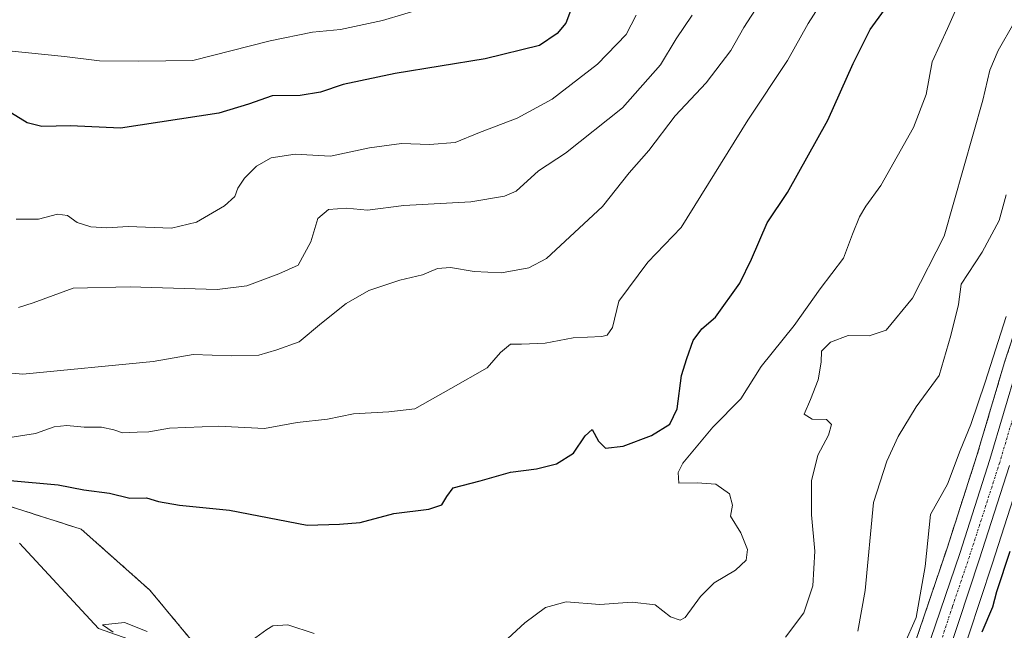
# Model space of a CAD drawing. Units: metres. Extents: x 648218 to 651693, y 4736966 to 4739353.
# Drawn here: x 648568 to 648785, y 4737435 to 4737570 of the extents above; entities that cross this region are included whole.
import ezdxf

# ---------------------------------------------------------------- set-up
doc = ezdxf.new("R2010")
doc.units = ezdxf.units.M
doc.header["$MEASUREMENT"] = 0
doc.linetypes.add('TRAZO_Y_PUNTO', pattern=[1, 0.5, -0.25, 0, -0.25])
doc.linetypes.add('TRAZOS', pattern=[0.75, 0.5, -0.25])
for name, color, linetype, lineweight in [('Arbolado forestal', 92, 'TRAZOS', 0), ('Arbolado forestal CxS', 92, 'Continuous', 0), ('Carretera de calzada única', 19, 'Continuous', 13), ('Carretera de calzada única Cxs', 19, 'Continuous', 13), ('Carretera de calzada única eje', 19, 'TRAZO_Y_PUNTO', 0), ('Corriente natural lineal', 142, 'Continuous', 13), ('Curva de nivel maestra', 36, 'Continuous', 30), ('Curva de nivel normal', 36, 'Continuous', 0), ('Matorral', 135, 'Continuous', 0), ('Matorral CxS', 135, 'Continuous', 0), ('Núcleo urbano', 19, 'Continuous', 0), ('Núcleo urbano CxS', 19, 'Continuous', 0), ('Pastizal CxS', 92, 'Continuous', 0)]:
    doc.layers.add(name, color=color, linetype=linetype, lineweight=lineweight)

# ---------------------------------------------------------------- blocks, each defined once
blk = doc.blocks.new('*U152')
at = {"layer": 'Matorral CxS', "color": 135, "linetype": 'Continuous', "lineweight": 0}
blk.add_polyline3d([(648565.71, 4737462.81, 723.44), (648581.78, 4737457.68, 723.36), (648596.88, 4737444.24, 722.28), (648610.17, 4737428.21, 717.62), (648632.36, 4737414.62, 714.53), (648650.64, 4737398.54, 712.84), (648668.07, 4737390.92, 710.99), (648699.03, 4737379.12, 707.36), (648709.37, 4737373.36, 706.71), (648709.37, 4737373.36, 706.71), (648719.24, 4737363.09, 705.49), (648720.59, 4737361.69, 705.38), (648724.84, 4737349.77, 705.73), (648726.43, 4737340.93, 705.71), (648724.31, 4737329.41, 707.44), (648718.56, 4737312.67, 706.64), (648698.78, 4737280.17, 705.91), (648692.9, 4737267.24, 707.39), (648672.39, 4737220.09, 712.37), (648657.5, 4737192.85, 716.32)], dxfattribs=at)
blk = doc.blocks.new('*U169')
at = {"layer": 'Curva de nivel normal', "color": 36, "linetype": 'Continuous', "lineweight": 0}
blk.add_polyline3d([(648736.84, 4737433.87, 715), (648740.87, 4737439.22, 715), (648742.81, 4737445.2, 715), (648743.28, 4737452.87, 715), (648742.57, 4737460.85, 715), (648742.55, 4737468.34, 715), (648743.93, 4737473.99, 715), (648746.3, 4737478.4, 715), (648746.96, 4737480.74, 715), (648745.87, 4737481.84, 715), (648742.72, 4737481.92, 715), (648740.94, 4737483.05, 715), (648742.35, 4737486.24, 715), (648744.05, 4737490.61, 715), (648744.68, 4737494.51, 715), (648744.73, 4737496.88, 715), (648746.73, 4737498.89, 715), (648750.62, 4737500.37, 715), (648755.24, 4737500.29, 715), (648758.96, 4737501.56, 715), (648764.82, 4737508.6, 715), (648771.78, 4737522.23, 715), (648780.26, 4737552.2, 715), (648781.82, 4737558.86, 715), (648783.61, 4737563.19, 715), (648787.1, 4737569.19, 715)], dxfattribs=at)
blk = doc.blocks.new('*U173')
at = {"layer": 'Curva de nivel normal', "color": 36, "linetype": 'Continuous', "lineweight": 0}
blk.add_polyline3d([(648752.72, 4737435.17, 710), (648754.34, 4737444.2, 710), (648756.21, 4737463.54, 710), (648759.17, 4737472.68, 710), (648761.66, 4737478.13, 710), (648765.62, 4737484.68, 710), (648770.65, 4737491.54, 710), (648773.26, 4737500.38, 710), (648774.89, 4737507.23, 710), (648775.53, 4737511.71, 710), (648780.12, 4737518.73, 710), (648783.84, 4737525.72, 710), (648785.44, 4737531.36, 710)], dxfattribs=at)
blk = doc.blocks.new('*U174')
at = {"layer": 'Curva de nivel normal', "color": 36, "linetype": 'Continuous', "lineweight": 0}
blk.add_polyline3d([(648785.38, 4737504.54, 705), (648780.82, 4737490.05, 705), (648777.65, 4737480.74, 705), (648775.31, 4737475.02, 705), (648772.46, 4737467.62, 705), (648768.74, 4737460.88, 705), (648767.61, 4737449.46, 705), (648765.57, 4737438.2, 705), (648760.19, 4737425.88, 705)], dxfattribs=at)
blk = doc.blocks.new('*U176')
at = {"layer": 'Curva de nivel normal', "color": 36, "linetype": 'Continuous', "lineweight": 0}
blk.add_polyline3d([(648662.86, 4737574.18, 755), (648648.1, 4737569.78, 755), (648638.86, 4737567.83, 755), (648632.69, 4737567.24, 755), (648623.4, 4737565.29, 755), (648606.32, 4737560.98, 755), (648594.43, 4737560.81, 755), (648585.77, 4737560.9, 755), (648578.11, 4737561.84, 755), (648557.11, 4737563.99, 755)], dxfattribs=at)
blk = doc.blocks.new('*U179')
at = {"layer": 'Curva de nivel normal', "color": 36, "linetype": 'Continuous', "lineweight": 0}
blk.add_polyline3d([(648564.63, 4737477.7, 730), (648571.71, 4737478.79, 730), (648575.83, 4737480.23, 730), (648578.6, 4737480.55, 730), (648582.41, 4737480.16, 730), (648586.23, 4737480.16, 730), (648588.94, 4737479.58, 730), (648590.89, 4737478.88, 730), (648594.1, 4737479.07, 730), (648596.62, 4737479.12, 730), (648601.2, 4737479.96, 730), (648612.02, 4737480.42, 730), (648622.14, 4737479.9, 730), (648629.31, 4737481.21, 730), (648635.96, 4737481.92, 730), (648641.72, 4737483.1, 730), (648649.5, 4737483.56, 730), (648655.2, 4737484.22, 730), (648663.16, 4737488.69, 730), (648671.11, 4737493.27, 730), (648674.1, 4737496.64, 730), (648676.26, 4737498.45, 730), (648678.68, 4737498.45, 730), (648683.93, 4737498.7, 730), (648690.06, 4737499.83, 730), (648696.36, 4737500.13, 730), (648697.59, 4737500.46, 730), (648698.7, 4737502.14, 730), (648700.15, 4737507.95, 730), (648706.5, 4737516.54, 730), (648713.86, 4737524.14, 730), (648728.52, 4737547.82, 730), (648737.27, 4737561, 730), (648741.79, 4737569.1, 730), (648748.22, 4737579.19, 730)], dxfattribs=at)
blk = doc.blocks.new('*U184')
at = {"layer": 'Curva de nivel normal', "color": 36, "linetype": 'Continuous', "lineweight": 0}
blk.add_polyline3d([(648733.63, 4737577.54, 735), (648727.62, 4737568.22, 735), (648724.79, 4737563.15, 735), (648719.36, 4737556.06, 735), (648712.53, 4737548.76, 735), (648706.7, 4737541.17, 735), (648702.43, 4737536.24, 735), (648696.57, 4737528.83, 735), (648684.19, 4737517.31, 735), (648680.34, 4737515.31, 735), (648674.33, 4737514.19, 735), (648668.28, 4737514.45, 735), (648663.1, 4737515.34, 735), (648660.21, 4737515.11, 735), (648656.89, 4737513.76, 735), (648651.88, 4737512.58, 735), (648645.1, 4737510.26, 735), (648640.1, 4737507.41, 735), (648634.68, 4737503.12, 735), (648629.77, 4737498.98, 735), (648624.85, 4737497.2, 735), (648620.9, 4737496.06, 735), (648614.76, 4737495.86, 735), (648606.41, 4737496.18, 735), (648597.62, 4737494.62, 735), (648568.9, 4737491.85, 735), (648560.44, 4737492.6, 735)], dxfattribs=at)
blk = doc.blocks.new('*U185')
at = {"layer": 'Curva de nivel normal', "color": 36, "linetype": 'Continuous', "lineweight": 0}
for points in [[(648777.14, 4737578.56, 720), (648772.49, 4737568, 720), (648769.12, 4737560.66, 720), (648767.83, 4737553.48, 720), (648765.04, 4737546.24, 720), (648757.84, 4737533.46, 720), (648754.53, 4737528.87, 720), (648753.12, 4737526.54, 720), (648751.58, 4737522.68, 720), (648749.56, 4737517.43, 720), (648744.47, 4737510.68, 720), (648738.75, 4737502.56, 720), (648731.47, 4737493.51, 720), (648727.02, 4737486.4, 720), (648720.79, 4737480.17, 720), (648714.22, 4737472.24, 720), (648713.18, 4737470.17, 720), (648713.34, 4737467.79, 720), (648717.41, 4737467.86, 720), (648721.5, 4737467.61, 720), (648724.53, 4737465.47, 720), (648725.14, 4737462.97, 720), (648724.74, 4737460.54, 720), (648726.97, 4737456.87, 720), (648728.46, 4737453.2, 720), (648728.16, 4737450.87, 720), (648725.83, 4737448.67, 720), (648721.11, 4737445.88, 720), (648718.12, 4737442.86, 720), (648714.73, 4737438.18, 720), (648713.61, 4737437.63, 720), (648711.51, 4737438.37, 720), (648708.1, 4737441, 720), (648703.03, 4737441.59, 720), (648695.97, 4737441.08, 720), (648688.55, 4737441.68, 720), (648683.98, 4737440.42, 720), (648679.42, 4737437.06, 720), (648675.68, 4737433.61, 720)], [(648633.07, 4737434.69, 720), (648627.25, 4737436.6, 720), (648623.96, 4737436.38, 720), (648622.61, 4737435.56, 720), (648619.4, 4737433.21, 720)], [(648596.25, 4737435.13, 720), (648591.26, 4737437.08, 720), (648586.44, 4737436.62, 720), (648588.8, 4737434.98, 720)]]:
    blk.add_polyline3d(points, dxfattribs=at)
blk = doc.blocks.new('*U206')
at = {"layer": 'Curva de nivel normal', "color": 36, "linetype": 'Continuous', "lineweight": 0}
blk.add_polyline3d([(648567.94, 4737506.55, 740), (648571.22, 4737507.58, 740), (648579.98, 4737510.81, 740), (648592.55, 4737511.1, 740), (648604.43, 4737510.7, 740), (648611.67, 4737510.53, 740), (648618.2, 4737511.34, 740), (648625.29, 4737513.98, 740), (648629.5, 4737515.85, 740), (648632.31, 4737521.03, 740), (648633.83, 4737526.15, 740), (648636.21, 4737528.12, 740), (648640.2, 4737528.42, 740), (648644.8, 4737528.02, 740), (648652.83, 4737529.05, 740), (648667.58, 4737529.8, 740), (648674.98, 4737531.06, 740), (648677.53, 4737532.18, 740), (648682.43, 4737536.69, 740), (648688.39, 4737540.58, 740), (648700.91, 4737550.52, 740), (648709.27, 4737559.99, 740), (648712.77, 4737565.78, 740), (648716.28, 4737570.94, 740)], dxfattribs=at)
blk = doc.blocks.new('*U210')
at = {"layer": 'Curva de nivel normal', "color": 36, "linetype": 'Continuous', "lineweight": 0}
blk.add_polyline3d([(648703.93, 4737570.94, 745), (648701.72, 4737566.72, 745), (648695.43, 4737560.18, 745), (648685.43, 4737552.48, 745), (648677.76, 4737548.27, 745), (648669.43, 4737545.11, 745), (648664.1, 4737542.89, 745), (648658.43, 4737542.45, 745), (648652.3, 4737542.71, 745), (648645.24, 4737541.72, 745), (648636.63, 4737539.86, 745), (648628.88, 4737540.3, 745), (648623.58, 4737539.5, 745), (648620.39, 4737537.66, 745), (648617.72, 4737535.04, 745), (648616.28, 4737532.87, 745), (648615.58, 4737530.98, 745), (648613.29, 4737528.94, 745), (648607.16, 4737525.37, 745), (648601.64, 4737524.04, 745), (648592.08, 4737524.39, 745), (648587.37, 4737524.1, 745), (648583.88, 4737524.31, 745), (648580.87, 4737525.3, 745), (648578.71, 4737526.81, 745), (648576.53, 4737527.11, 745), (648572.34, 4737526.04, 745), (648567.42, 4737526, 745)], dxfattribs=at)
blk = doc.blocks.new('*U229')
at = {"layer": 'Curva de nivel maestra', "color": 36, "linetype": 'Continuous', "lineweight": 30}
blk.add_polyline3d([(648566.11, 4737468.41, 725), (648576.66, 4737467.48, 725), (648582.33, 4737466.36, 725), (648588, 4737465.6, 725), (648592.44, 4737464.52, 725), (648596.12, 4737464.58, 725), (648598.76, 4737463.79, 725), (648603.38, 4737462.96, 725), (648614.42, 4737461.88, 725), (648631.48, 4737458.55, 725), (648638.65, 4737458.78, 725), (648643.15, 4737459.18, 725), (648650.61, 4737461.17, 725), (648658.3, 4737462.06, 725), (648661.17, 4737463.05, 725), (648662.24, 4737464.88, 725), (648663.64, 4737466.78, 725), (648669.62, 4737468.35, 725), (648676.3, 4737470.22, 725), (648682.04, 4737470.95, 725), (648686.42, 4737472.11, 725), (648690.18, 4737474.47, 725), (648692.75, 4737478.22, 725), (648694.29, 4737479.66, 725), (648695.65, 4737477.05, 725), (648697.19, 4737475.56, 725), (648701.08, 4737475.95, 725), (648707.32, 4737478.32, 725), (648711.33, 4737480.79, 725), (648712.99, 4737484.2, 725), (648713.94, 4737491.54, 725), (648715.12, 4737495.33, 725), (648716.53, 4737499.25, 725), (648718.44, 4737501.8, 725), (648721.41, 4737504.4, 725), (648726.79, 4737511.87, 725), (648729.32, 4737517.2, 725), (648732.82, 4737525.2, 725), (648737.28, 4737531.87, 725), (648746.13, 4737547.86, 725), (648751.7, 4737560.28, 725), (648755.49, 4737567.8, 725), (648766.9, 4737583.58, 725)], dxfattribs=at)
blk = doc.blocks.new('*U234')
at = {"layer": 'Curva de nivel maestra', "color": 36, "linetype": 'Continuous', "lineweight": 30}
blk.add_polyline3d([(648690.57, 4737574.91, 750), (648688.43, 4737569.22, 750), (648686.59, 4737566.92, 750), (648682.65, 4737564.3, 750), (648670.7, 4737561.31, 750), (648650.86, 4737558.12, 750), (648639.43, 4737555.7, 750), (648634.45, 4737554, 750), (648630, 4737553.26, 750), (648623.77, 4737553.2, 750), (648618.59, 4737551.36, 750), (648612.04, 4737549.36, 750), (648590.43, 4737546.03, 750), (648579.44, 4737546.58, 750), (648573.06, 4737546.4, 750), (648569.9, 4737547.21, 750), (648566.39, 4737549.38, 750)], dxfattribs=at)

msp = doc.modelspace()

# ---------------------------------------------------------------- linework, layer by layer
at = {"layer": 'Arbolado forestal', "color": 92, "linetype": 'TRAZOS', "lineweight": 0}
for points in [[(648791.28, 4737513.4, 702.52), (648784.99, 4737494.26, 702.79), (648784.96, 4737494.17, 702.8), (648778.97, 4737473.93, 702.51), (648772.32, 4737453.27, 701.84), (648764.88, 4737431.25, 703.15), (648758.99, 4737412.68, 701.88), (648754.31, 4737398.65, 700.82), (648754.27, 4737398.52, 700.81), (648753.12, 4737394.46, 700.58), (648750.19, 4737384.18, 700.21), (648750.18, 4737384.12, 700.21), (648749.04, 4737379.76, 699.78), (648748.64, 4737378.2, 699.59), (648747.84, 4737375.11, 700.08), (648747.73, 4737374.7, 700.17), (648747, 4737371.91, 700.55), (648746.03, 4737368.16, 700.85), (648745.93, 4737367.78, 700.87)], [(648709.36, 4737373.36, 706.71), (648699.03, 4737379.12, 707.36), (648668.07, 4737390.92, 710.99), (648650.64, 4737398.54, 712.84), (648632.4, 4737414.58, 714.52), (648632.36, 4737414.62, 714.53), (648630.44, 4737415.79, 715.25), (648627.4, 4737417.65, 715.44), (648610.17, 4737428.21, 717.62), (648596.88, 4737444.25, 722.28), (648581.78, 4737457.68, 723.36), (648565.71, 4737462.81, 723.44)]]:
    msp.add_polyline3d(points, dxfattribs=at)
at = {"layer": 'Arbolado forestal CxS', "color": 92, "linetype": 'Continuous', "lineweight": 0}
msp.add_polyline3d([(648791.28, 4737513.4, 702.52), (648784.99, 4737494.26, 702.79), (648784.96, 4737494.17, 702.8), (648778.97, 4737473.93, 702.51), (648772.32, 4737453.27, 701.84), (648764.88, 4737431.25, 703.15), (648758.99, 4737412.68, 701.88), (648754.31, 4737398.65, 700.82), (648754.27, 4737398.52, 700.81), (648753.12, 4737394.46, 700.58), (648750.19, 4737384.18, 700.21), (648750.18, 4737384.12, 700.21), (648747.84, 4737375.11, 700.08), (648745.93, 4737367.78, 700.87), (648730.16, 4737370.38, 702.56), (648709.37, 4737373.36, 706.71), (648699.03, 4737379.12, 707.36), (648668.07, 4737390.92, 710.99), (648650.64, 4737398.54, 712.84), (648632.36, 4737414.62, 714.53), (648610.17, 4737428.21, 717.62), (648596.88, 4737444.24, 722.28), (648581.78, 4737457.68, 723.36), (648565.71, 4737462.81, 723.44)], dxfattribs=at)
at = {"layer": 'Carretera de calzada única', "color": 19, "linetype": 'Continuous', "lineweight": 13}
for points in [[(648750.75, 4737374.36, 700.39), (648753.08, 4737383.36, 700.27), (648757.16, 4737397.7, 700.32), (648761.84, 4737411.75, 700.74), (648767.73, 4737430.32, 701.49), (648775.17, 4737452.33, 701.51), (648781.84, 4737473.04, 701.53), (648787.84, 4737493.32, 701.76)], [(648786.13, 4737471.71, 701.5), (648779.44, 4737450.92, 701.27), (648761.46, 4737396.37, 700.3), (648757.42, 4737382.18, 700.18), (648755.63, 4737375.25, 700.22)]]:
    msp.add_polyline3d(points, dxfattribs=at)
at = {"layer": 'Carretera de calzada única Cxs', "color": 19, "linetype": 'Continuous', "lineweight": 13}
for points in [[(648707.56, 4737184.34, 695.82), (648709.96, 4737194.46, 696.43), (648714.58, 4737214.25, 697.59), (648718.82, 4737232.84, 698.52), (648723.81, 4737254.28, 698.79), (648729.3, 4737276.31, 699.65), (648733.28, 4737293.06, 700.34), (648737.46, 4737314, 700.63), (648742.73, 4737338.16, 700.88), (648747.81, 4737363.02, 700.78), (648750.75, 4737374.36, 700.39), (648753.08, 4737383.36, 700.27), (648757.16, 4737397.7, 700.32), (648761.84, 4737411.75, 700.74), (648767.73, 4737430.32, 701.49), (648775.17, 4737452.33, 701.51), (648781.84, 4737473.04, 701.53), (648787.84, 4737493.32, 701.76)], [(648786.13, 4737471.71, 701.5), (648779.44, 4737450.92, 701.27), (648761.46, 4737396.37, 700.3), (648757.42, 4737382.18, 700.18), (648755.63, 4737375.25, 700.22), (648752.6, 4737363.6, 700.43), (648752.18, 4737362, 700.48), (648741.86, 4737313.08, 700.49), (648737.68, 4737292.1, 700.18), (648728.18, 4737253.23, 698.27), (648718.96, 4737213.23, 697), (648710.6, 4737178.17, 695.39)]]:
    msp.add_polyline3d(points, dxfattribs=at)
at = {"layer": 'Carretera de calzada única eje', "color": 19, "linetype": 'TRAZO_Y_PUNTO', "lineweight": 0}
msp.add_polyline3d([(648789.98, 4737492.65, 701.8), (648783.98, 4737472.37, 701.53), (648777.31, 4737451.62, 701.36), (648773.58, 4737440.62, 701.32), (648764.59, 4737413.34, 700.75), (648761.65, 4737404.06, 700.65), (648759.31, 4737397.03, 700.33), (648757.27, 4737389.86, 700.34), (648755.25, 4737382.77, 700.33), (648752.21, 4737371.08, 700.4)], dxfattribs=at)
at = {"layer": 'Corriente natural lineal', "color": 142, "linetype": 'Continuous', "lineweight": 13}
msp.add_polyline3d([(648568.21, 4737454.61, 722.85), (648585.6, 4737435.81, 721.21), (648600.2, 4737430.66, 719.04), (648615.01, 4737424.96, 717.36), (648627.98, 4737417.31, 715.51), (648658.76, 4737398.3, 711.04), (648675.6, 4737392.93, 708.67), (648698.58, 4737384.99, 705.65), (648716.06, 4737380.71, 703.36), (648729.12, 4737378.28, 700.59), (648736.34, 4737377.53, 700.22), (648746.38, 4737377.82, 699.16), (648748.9, 4737378.24, 699.65)], dxfattribs=at)
at = {"layer": 'Curva de nivel maestra', "color": 36, "linetype": 'Continuous', "lineweight": 30}
msp.add_polyline3d([(648780.14, 4737435.06, 700), (648782.44, 4737440.6, 700), (648783.35, 4737443.92, 700), (648786.31, 4737452.87, 700)], dxfattribs=at)
at = {"layer": 'Matorral', "color": 135, "linetype": 'Continuous', "lineweight": 0}
msp.add_polyline3d([(648709.36, 4737373.36, 706.71), (648699.03, 4737379.12, 707.36), (648668.07, 4737390.92, 710.99), (648650.64, 4737398.54, 712.84), (648632.4, 4737414.58, 714.52), (648632.36, 4737414.62, 714.53), (648630.44, 4737415.79, 715.25), (648627.4, 4737417.65, 715.44), (648610.17, 4737428.21, 717.62), (648596.88, 4737444.25, 722.28), (648581.78, 4737457.68, 723.36), (648565.71, 4737462.81, 723.44)], dxfattribs=at)
at = {"layer": 'Núcleo urbano', "color": 19, "linetype": 'Continuous', "lineweight": 0}
for points in [[(648791.28, 4737513.4, 702.52), (648784.99, 4737494.26, 702.79), (648784.96, 4737494.17, 702.8), (648778.97, 4737473.93, 702.51), (648772.32, 4737453.27, 701.84), (648764.88, 4737431.25, 703.15), (648758.99, 4737412.68, 701.88), (648754.31, 4737398.65, 700.82), (648754.27, 4737398.52, 700.81), (648753.12, 4737394.46, 700.58), (648750.19, 4737384.18, 700.21), (648750.18, 4737384.12, 700.21), (648749.04, 4737379.76, 699.78), (648748.64, 4737378.2, 699.59), (648747.84, 4737375.11, 700.08), (648747.73, 4737374.7, 700.17), (648747, 4737371.91, 700.55), (648746.03, 4737368.16, 700.85), (648745.93, 4737367.78, 700.87)], [(648756.47, 4737366.58, 699.87), (648757.35, 4737369.96, 699.73), (648758.37, 4737373.88, 699.81), (648758.52, 4737374.49, 699.79), (648759.19, 4737377.04, 699.64), (648760.01, 4737380.21, 699.53), (648760.31, 4737381.39, 699.55), (648764.33, 4737395.49, 699.31), (648782.29, 4737449.99, 700.88), (648788.99, 4737470.79, 700.87)]]:
    msp.add_polyline3d(points, dxfattribs=at)
at = {"layer": 'Núcleo urbano CxS', "color": 19, "linetype": 'Continuous', "lineweight": 0}
for points in [[(648764.88, 4737431.25, 703.15), (648772.32, 4737453.27, 701.84), (648778.97, 4737473.93, 702.51), (648784.96, 4737494.17, 702.8), (648784.99, 4737494.26, 702.79), (648791.28, 4737513.4, 702.52)], [(648788.99, 4737470.79, 700.87), (648782.29, 4737449.99, 700.88), (648764.33, 4737395.49, 699.31), (648760.31, 4737381.39, 699.55), (648758.52, 4737374.49, 699.79), (648756.47, 4737366.58, 699.87), (648755.5, 4737362.85, 700.18), (648755.1, 4737361.31, 700.3), (648744.8, 4737312.48, 700.8), (648740.62, 4737291.51, 700.15), (648740.59, 4737291.39, 700.14), (648735.17, 4737269.19, 697.87), (648731.1, 4737252.54, 697.13), (648721.88, 4737212.55, 696.34), (648713.52, 4737177.47, 694.9)]]:
    msp.add_polyline3d(points, dxfattribs=at)
at = {"layer": 'Pastizal CxS', "color": 92, "linetype": 'Continuous', "lineweight": 0}
for points in [[(648713.52, 4737177.47, 694.9), (648721.88, 4737212.55, 696.34), (648731.1, 4737252.54, 697.13), (648735.17, 4737269.19, 697.87), (648745.44, 4737293.9, 700.09), (648760.19, 4737303.73, 698.5), (648765.65, 4737319.03, 698.68), (648767.83, 4737341.43, 699.94), (648768.38, 4737356.18, 699.48), (648759.81, 4737366.3, 699.42), (648756.47, 4737366.58, 699.87), (648758.52, 4737374.49, 699.79), (648760.31, 4737381.39, 699.55), (648764.33, 4737395.49, 699.31), (648782.29, 4737449.99, 700.88), (648788.99, 4737470.79, 700.87)], [(648756.47, 4737366.58, 699.87), (648757.35, 4737369.96, 699.73), (648758.37, 4737373.88, 699.81), (648758.52, 4737374.49, 699.79), (648759.19, 4737377.04, 699.64), (648760.01, 4737380.21, 699.53), (648760.31, 4737381.39, 699.55), (648764.33, 4737395.49, 699.31), (648782.29, 4737449.99, 700.88), (648788.99, 4737470.79, 700.87)]]:
    msp.add_polyline3d(points, dxfattribs=at)

# ---------------------------------------------------------------- block references
at = {"layer": 'Curva de nivel maestra', "color": 36, "linetype": 'Continuous', "lineweight": 30}
for name in ['*U234', '*U229']:
    msp.add_blockref(name, (0, 0), dxfattribs=at)
at = {"layer": 'Curva de nivel normal', "color": 36, "linetype": 'Continuous', "lineweight": 0}
for name in ['*U176', '*U210', '*U206', '*U184', '*U179', '*U185', '*U169', '*U173', '*U174']:
    msp.add_blockref(name, (0, 0), dxfattribs=at)
at = {"layer": 'Matorral CxS', "color": 135, "linetype": 'Continuous', "lineweight": 0}
msp.add_blockref('*U152', (0, 0), dxfattribs=at)

doc.saveas('drawing.dxf')
